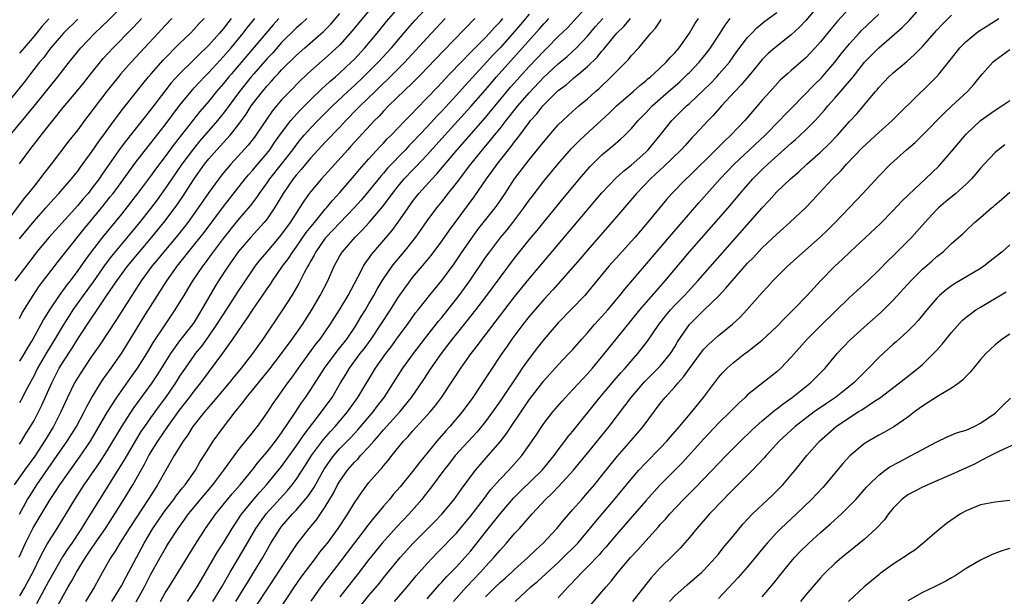
# Model space of a CAD drawing. Units: inches. Extents: x 2604000 to 2607000, y 1494000 to 1497000.
# Drawn here: x 2606657 to 2606792, y 1494340 to 1494419 of the extents above; entities that cross this region are included whole.
import ezdxf

# ---------------------------------------------------------------- set-up
doc = ezdxf.new("R2010")
doc.units = ezdxf.units.IN
doc.header["$MEASUREMENT"] = 0
doc.layers.add('LD26041494_2ft', color=180, linetype='Continuous')

msp = doc.modelspace()

# ---------------------------------------------------------------- linework, layer by layer
at = {"layer": 'LD26041494_2ft'}
for points, elevation in [([(2606708.52, 1494339), (2606710.24, 1494341), (2606711.5, 1494342.5), (2606713, 1494344.21), (2606714.35, 1494345.65), (2606717, 1494348.38), (2606719, 1494350.74), (2606720.74, 1494353), (2606721.71, 1494354.29), (2606723, 1494355.77), (2606724.2, 1494357), (2606725.98, 1494359), (2606727, 1494360.45), (2606728.04, 1494361.96), (2606728.72, 1494363), (2606729, 1494363.4), (2606730.26, 1494365), (2606731.52, 1494366.48), (2606731.98, 1494367), (2606733, 1494368.07), (2606734.41, 1494369.59), (2606735, 1494370.21), (2606735.7, 1494371), (2606737.35, 1494373), (2606738.95, 1494375), (2606742.21, 1494379), (2606744.42, 1494381.58), (2606745.69, 1494383), (2606749.04, 1494386.96), (2606754.31, 1494393), (2606755.99, 1494395), (2606757.72, 1494397), (2606759, 1494398.28), (2606759.76, 1494399), (2606762.54, 1494401.46), (2606763, 1494401.91), (2606763.59, 1494402.41), (2606764.23, 1494403), (2606765, 1494403.73), (2606766.27, 1494405), (2606767.56, 1494406.44), (2606768.02, 1494407), (2606769, 1494408.09), (2606771.28, 1494410.72), (2606771.48, 1494411), (2606771.8, 1494411.41), (2606773.07, 1494413), (2606775, 1494414.99), (2606778.23, 1494417.78), (2606779.22, 1494418.78), (2606783, 1494423.07)], 9568), ([(2606706.31, 1494421.69), (2606702.7, 1494417.3), (2606701, 1494415.41), (2606699.76, 1494414.24), (2606697, 1494411.83), (2606696.54, 1494411.41), (2606695.54, 1494410.46), (2606694.11, 1494409), (2606693, 1494407.82), (2606692.29, 1494407), (2606691.71, 1494406.29), (2606691, 1494405.28), (2606689.48, 1494403), (2606689.28, 1494402.72), (2606688.39, 1494401.61), (2606686.01, 1494399), (2606685, 1494397.81), (2606684.64, 1494397.36), (2606684.36, 1494397), (2606683, 1494395.13), (2606681.56, 1494393), (2606680.11, 1494391), (2606679.63, 1494390.37), (2606678.51, 1494389), (2606676.84, 1494387), (2606676.02, 1494385.98), (2606675.19, 1494385), (2606673.71, 1494383), (2606672.66, 1494381.34), (2606672.42, 1494381), (2606670.33, 1494377.67), (2606667.94, 1494374.06), (2606667, 1494372.74), (2606665.83, 1494371), (2606665, 1494369.73), (2606664.57, 1494369), (2606663.59, 1494367), (2606662.69, 1494365), (2606661.66, 1494363), (2606660.46, 1494361), (2606659.09, 1494358.91), (2606657.69, 1494357), (2606656.28, 1494355)], 9532), ([(2606656.95, 1494345.05), (2606657.85, 1494347), (2606658.9, 1494349.1), (2606661.2, 1494353), (2606661.94, 1494354.06), (2606662.54, 1494355), (2606665.23, 1494358.77), (2606666.74, 1494361), (2606667.59, 1494362.41), (2606669.09, 1494365), (2606670.37, 1494367), (2606672.29, 1494369.71), (2606673.23, 1494371), (2606674.51, 1494373), (2606675.43, 1494374.57), (2606677, 1494376.97), (2606678.4, 1494379), (2606679, 1494379.97), (2606679.6, 1494381), (2606680.14, 1494381.86), (2606680.81, 1494383), (2606682.19, 1494385), (2606682.54, 1494385.45), (2606683.39, 1494386.61), (2606683.66, 1494387), (2606685, 1494388.83), (2606687, 1494391.28), (2606688.72, 1494393.28), (2606689.58, 1494394.42), (2606689.95, 1494395), (2606691, 1494396.44), (2606691.39, 1494397), (2606693, 1494399.02), (2606694.53, 1494401), (2606695, 1494401.64), (2606695.6, 1494402.4), (2606696.12, 1494403), (2606697, 1494403.99), (2606697.98, 1494405), (2606699.99, 1494407), (2606702.12, 1494409), (2606703, 1494409.8), (2606704.27, 1494411), (2606704.68, 1494411.41), (2606706.26, 1494413), (2606708.08, 1494415), (2606710.35, 1494417.65), (2606711.29, 1494418.71), (2606714.17, 1494421.83)], 9536), ([(2606767, 1494421.11), (2606765, 1494418.72), (2606764.16, 1494417.84), (2606763, 1494416.78), (2606760.74, 1494415), (2606759.82, 1494414.18), (2606759, 1494413.36), (2606757.38, 1494411.41), (2606756.11, 1494409.89), (2606755.26, 1494409), (2606753.43, 1494407), (2606752.29, 1494405.71), (2606751.59, 1494405), (2606749.72, 1494403), (2606749.36, 1494402.64), (2606748.41, 1494401.59), (2606747.89, 1494401), (2606745.4, 1494398.6), (2606745, 1494398.25), (2606744.36, 1494397.64), (2606743.64, 1494397), (2606741.72, 1494395), (2606739, 1494391.77), (2606735, 1494387.21), (2606733.99, 1494386.01), (2606730.24, 1494381.76), (2606729, 1494380.43), (2606727, 1494378.11), (2606726.11, 1494377), (2606724.61, 1494375), (2606723.97, 1494374.03), (2606723.23, 1494373), (2606721.53, 1494370.47), (2606719.25, 1494367), (2606717.8, 1494365), (2606716.1, 1494363), (2606715.57, 1494362.43), (2606714.32, 1494361), (2606711.92, 1494358.08), (2606711, 1494356.84), (2606709.27, 1494354.73), (2606708.34, 1494353.66), (2606707.81, 1494353), (2606707, 1494352.06), (2606706.14, 1494351), (2606705.6, 1494350.4), (2606704.72, 1494349.28), (2606704.52, 1494349), (2606703, 1494347.04), (2606701, 1494344.4), (2606698.39, 1494341), (2606697, 1494339.01)], 9562), ([(2606655.74, 1494403), (2606659.03, 1494406.97), (2606662.29, 1494411), (2606662.6, 1494411.41), (2606663.83, 1494413), (2606665.45, 1494415), (2606667.37, 1494417), (2606669.23, 1494418.77), (2606671, 1494420.54)], 9514), ([(2606657.01, 1494350.99), (2606658.12, 1494353), (2606658.45, 1494353.55), (2606659.39, 1494355), (2606662.2, 1494359), (2606663.56, 1494361), (2606664.82, 1494363), (2606665.89, 1494365), (2606666.24, 1494365.76), (2606666.93, 1494367), (2606668.18, 1494369), (2606668.51, 1494369.49), (2606669.6, 1494371), (2606671, 1494373), (2606673, 1494376.21), (2606674.05, 1494377.95), (2606675.95, 1494381), (2606677.22, 1494383), (2606678.67, 1494385), (2606681, 1494387.92), (2606682.35, 1494389.65), (2606685, 1494393.19), (2606688.01, 1494397), (2606688.46, 1494397.54), (2606689, 1494398.14), (2606689.38, 1494398.62), (2606691, 1494400.53), (2606691.37, 1494401), (2606692.03, 1494401.97), (2606693, 1494403.32), (2606694.28, 1494405), (2606695.57, 1494406.43), (2606697, 1494407.87), (2606698.59, 1494409.41), (2606699, 1494409.76), (2606699.64, 1494410.36), (2606700.4, 1494411), (2606700.86, 1494411.41), (2606701, 1494411.53), (2606702.57, 1494413), (2606703, 1494413.44), (2606704.43, 1494415), (2606706.12, 1494417), (2606707.42, 1494418.58), (2606709, 1494420.43)], 9534), ([(2606673.05, 1494338.95), (2606674.16, 1494341), (2606675, 1494342.63), (2606676.31, 1494345), (2606677, 1494346.22), (2606677.48, 1494347), (2606678.79, 1494349), (2606679.72, 1494350.28), (2606680.23, 1494351), (2606681.86, 1494353), (2606683.54, 1494355), (2606685.08, 1494357), (2606687, 1494359.66), (2606688.48, 1494361.52), (2606689, 1494362.14), (2606689.37, 1494362.63), (2606689.68, 1494363), (2606691, 1494364.88), (2606691.83, 1494366.17), (2606692.42, 1494367), (2606693, 1494367.77), (2606693.87, 1494369), (2606694.35, 1494369.65), (2606695.31, 1494371), (2606697.71, 1494374.29), (2606698.28, 1494375), (2606699.69, 1494377), (2606700.94, 1494379), (2606702.14, 1494381), (2606703.48, 1494383.48), (2606704.26, 1494385), (2606704.54, 1494385.46), (2606705, 1494386.08), (2606705.37, 1494386.63), (2606705.67, 1494387), (2606708.12, 1494389.88), (2606709, 1494391.05), (2606710.36, 1494393), (2606711, 1494393.89), (2606711.48, 1494394.52), (2606711.86, 1494395), (2606713.66, 1494397), (2606714.32, 1494397.68), (2606717.1, 1494401), (2606721, 1494405.43), (2606724.44, 1494409.56), (2606725.38, 1494410.62), (2606726.08, 1494411.41), (2606727, 1494412.42), (2606729, 1494414.54), (2606729.49, 1494415), (2606731, 1494416.52), (2606732.26, 1494417.74), (2606735, 1494420.74)], 9548), ([(2606692.48, 1494337.52), (2606694.77, 1494341), (2606695.69, 1494342.31), (2606697, 1494344.05), (2606697.74, 1494345), (2606698.27, 1494345.73), (2606699, 1494346.62), (2606699.29, 1494347), (2606700.75, 1494349), (2606702.09, 1494351), (2606703, 1494352.52), (2606704, 1494354), (2606704.76, 1494355), (2606705, 1494355.3), (2606706.49, 1494357), (2606706.74, 1494357.26), (2606707, 1494357.59), (2606707.65, 1494358.35), (2606708.16, 1494359), (2606709.76, 1494361), (2606710.38, 1494361.62), (2606711, 1494362.34), (2606713, 1494364.55), (2606713.4, 1494365), (2606714.12, 1494365.88), (2606714.95, 1494367), (2606716.58, 1494369.42), (2606717.6, 1494371), (2606719.03, 1494373), (2606719.89, 1494374.11), (2606720.55, 1494375), (2606721, 1494375.57), (2606725, 1494380.8), (2606727, 1494383.28), (2606737, 1494395.07), (2606738.9, 1494397.1), (2606739.94, 1494398.06), (2606741, 1494398.88), (2606743, 1494400.66), (2606743.35, 1494401), (2606745.01, 1494403), (2606746.59, 1494405), (2606747, 1494405.42), (2606748.6, 1494407), (2606749, 1494407.35), (2606751, 1494409.23), (2606751.9, 1494410.1), (2606752.76, 1494411), (2606753.11, 1494411.41), (2606754.49, 1494413), (2606755.54, 1494414.46), (2606757, 1494416.4), (2606757.56, 1494417), (2606758.28, 1494417.72), (2606759.38, 1494418.62), (2606761, 1494419.84)], 9560), ([(2606771, 1494420.41), (2606769.35, 1494418.65), (2606768.44, 1494417.56), (2606767, 1494415.8), (2606766.29, 1494415), (2606765, 1494413.61), (2606764.68, 1494413.32), (2606763, 1494411.88), (2606762.46, 1494411.41), (2606761.47, 1494410.53), (2606760.08, 1494409), (2606759, 1494407.78), (2606756.61, 1494405), (2606754.69, 1494403), (2606753.81, 1494402.19), (2606752.62, 1494401), (2606749, 1494397.43), (2606748.54, 1494397), (2606746.6, 1494395), (2606745.85, 1494394.15), (2606743.24, 1494391), (2606741.55, 1494389), (2606741, 1494388.38), (2606739.39, 1494386.61), (2606737.96, 1494385), (2606735, 1494381.42), (2606734.63, 1494381), (2606731, 1494377.23), (2606729.07, 1494375), (2606728.15, 1494373.85), (2606727, 1494372.34), (2606726.06, 1494371), (2606725.61, 1494370.39), (2606723, 1494366.49), (2606721.98, 1494365), (2606721, 1494363.67), (2606720.46, 1494363), (2606719.79, 1494362.21), (2606718.66, 1494361), (2606716.86, 1494359), (2606716.05, 1494357.95), (2606715.28, 1494357), (2606713.45, 1494354.55), (2606712.58, 1494353.42), (2606712.24, 1494353), (2606710.51, 1494351), (2606708.8, 1494349.2), (2606706.81, 1494347), (2606705, 1494344.76), (2606703.37, 1494342.63), (2606703, 1494342.18), (2606701, 1494339.62)], 9564), ([(2606665, 1494418.91), (2606663.05, 1494417), (2606661.32, 1494415), (2606661, 1494414.59), (2606660.33, 1494413.67), (2606659.76, 1494413), (2606658.53, 1494411.41), (2606657.68, 1494410.32), (2606653, 1494404.55)], 9512), ([(2606677.91, 1494419), (2606677, 1494418.03), (2606676.06, 1494417), (2606674.18, 1494415), (2606672.33, 1494413), (2606670.94, 1494411.41), (2606670.59, 1494411), (2606669, 1494409.01), (2606667.26, 1494406.74), (2606666.41, 1494405.59), (2606665.94, 1494405), (2606665, 1494403.74), (2606663.8, 1494402.2), (2606661.37, 1494399), (2606660.32, 1494397.68), (2606659.81, 1494397), (2606659, 1494396.01), (2606658.22, 1494395), (2606657.67, 1494394.33), (2606653.62, 1494389)], 9518), ([(2606686.08, 1494419), (2606685.6, 1494418.4), (2606685, 1494417.62), (2606684.48, 1494417), (2606683, 1494415.34), (2606682.66, 1494415), (2606681.81, 1494414.19), (2606681, 1494413.36), (2606680.81, 1494413.19), (2606679, 1494411.43), (2606678.98, 1494411.41), (2606677.84, 1494410.16), (2606676.96, 1494409.04), (2606675, 1494406.47), (2606671.69, 1494402.31), (2606670.84, 1494401.16), (2606668.36, 1494397.64), (2606667.93, 1494397), (2606667, 1494395.74), (2606666.42, 1494395), (2606665.76, 1494394.24), (2606665, 1494393.33), (2606661.09, 1494389), (2606659.4, 1494387), (2606659, 1494386.49), (2606656.37, 1494383)], 9522), ([(2606657, 1494360.57), (2606657.29, 1494361), (2606657.92, 1494362.08), (2606658.51, 1494363), (2606659, 1494363.83), (2606659.62, 1494365), (2606660.07, 1494365.93), (2606661.43, 1494369), (2606662.47, 1494371), (2606663, 1494371.88), (2606664.23, 1494373.77), (2606665, 1494375.02), (2606667, 1494378.02), (2606667.4, 1494378.6), (2606667.66, 1494379), (2606668.96, 1494380.96), (2606670.36, 1494383), (2606671.83, 1494385), (2606673.47, 1494387), (2606675.19, 1494389), (2606677, 1494391.22), (2606678.62, 1494393.38), (2606679.42, 1494394.58), (2606681, 1494397), (2606682.43, 1494399), (2606683, 1494399.73), (2606684.1, 1494401), (2606685, 1494401.99), (2606685.5, 1494402.5), (2606685.94, 1494403), (2606687, 1494404.3), (2606688.13, 1494405.87), (2606688.84, 1494407), (2606690.36, 1494409), (2606691, 1494409.75), (2606691.61, 1494410.39), (2606692.14, 1494411), (2606692.51, 1494411.41), (2606693, 1494411.94), (2606695, 1494413.95), (2606696.19, 1494415), (2606698.76, 1494417.24), (2606699.75, 1494418.25), (2606701, 1494419.7)], 9530), ([(2606715.48, 1494419), (2606713, 1494416.36), (2606711.4, 1494414.6), (2606709.91, 1494413), (2606708.33, 1494411.41), (2606707.47, 1494410.53), (2606707, 1494410.11), (2606706.44, 1494409.56), (2606705.84, 1494409), (2606703.77, 1494407), (2606703.4, 1494406.6), (2606701.83, 1494405), (2606701, 1494404.11), (2606699, 1494402.05), (2606697, 1494399.88), (2606696.27, 1494399), (2606695.71, 1494398.29), (2606695, 1494397.49), (2606694.61, 1494397), (2606693.21, 1494395), (2606692.41, 1494393.59), (2606692.02, 1494393), (2606691, 1494391.5), (2606690.61, 1494391), (2606688.78, 1494389), (2606687.04, 1494386.96), (2606686.23, 1494385.77), (2606685.68, 1494385), (2606684.34, 1494383), (2606683.82, 1494382.18), (2606683, 1494380.77), (2606682.02, 1494379), (2606681, 1494377.34), (2606680.77, 1494377), (2606679, 1494374.74), (2606677.76, 1494373), (2606675.91, 1494370.09), (2606675.17, 1494369), (2606672.58, 1494365.42), (2606671, 1494363), (2606669, 1494359.64), (2606667.97, 1494358.03), (2606665.86, 1494355), (2606664.54, 1494353), (2606662.14, 1494349), (2606661, 1494347.23), (2606660.87, 1494347), (2606660.2, 1494345.8), (2606659.82, 1494345), (2606658.84, 1494343), (2606657.72, 1494341), (2606657, 1494339.75)], 9538), ([(2606696.46, 1494419), (2606695.71, 1494418.29), (2606695, 1494417.66), (2606693, 1494415.69), (2606691.73, 1494414.27), (2606691, 1494413.5), (2606689.18, 1494411.41), (2606688.83, 1494411), (2606687.21, 1494409), (2606685, 1494406), (2606684.56, 1494405.44), (2606684.19, 1494405), (2606683, 1494403.64), (2606681.78, 1494402.22), (2606680.88, 1494401.12), (2606679.3, 1494399), (2606677.92, 1494397), (2606677, 1494395.65), (2606675.89, 1494394.11), (2606675, 1494392.91), (2606673.48, 1494391), (2606671, 1494388.05), (2606669.63, 1494386.37), (2606668.78, 1494385.22), (2606667.13, 1494382.87), (2606665.76, 1494381), (2606664.35, 1494379), (2606663.81, 1494378.19), (2606663, 1494376.9), (2606661.87, 1494375), (2606660.78, 1494373.22), (2606659.49, 1494371), (2606659, 1494370.01), (2606657.84, 1494367.84), (2606657.42, 1494367), (2606657, 1494366.27)], 9528), ([(2606692.61, 1494419), (2606691.85, 1494418.15), (2606686.1, 1494411.41), (2606685.75, 1494411), (2606685, 1494410.07), (2606684.08, 1494409), (2606683, 1494407.66), (2606681.78, 1494406.22), (2606678.24, 1494401.76), (2606677, 1494400.08), (2606675.68, 1494398.32), (2606675, 1494397.37), (2606673.23, 1494395), (2606672.26, 1494393.74), (2606671, 1494392.15), (2606668.41, 1494389), (2606666.86, 1494387), (2606666.07, 1494385.93), (2606665, 1494384.4), (2606663.95, 1494383), (2606663.53, 1494382.47), (2606662.45, 1494381), (2606661.12, 1494379), (2606660.31, 1494377.69), (2606659.95, 1494377), (2606658.86, 1494375), (2606658.13, 1494373.87), (2606657.63, 1494373), (2606657, 1494371.95)], 9526), ([(2606657, 1494377.83), (2606657.39, 1494378.61), (2606658.88, 1494381), (2606659.73, 1494382.27), (2606662.33, 1494385.67), (2606663, 1494386.5), (2606663.37, 1494387), (2606665.87, 1494390.13), (2606667, 1494391.45), (2606668.28, 1494393), (2606669.48, 1494394.52), (2606669.86, 1494395), (2606671.33, 1494397), (2606672.02, 1494397.98), (2606673, 1494399.28), (2606674.61, 1494401.39), (2606675, 1494401.86), (2606675.49, 1494402.51), (2606677, 1494404.42), (2606679, 1494407.07), (2606680.77, 1494409.23), (2606681, 1494409.47), (2606681.72, 1494410.28), (2606682.41, 1494411), (2606682.82, 1494411.41), (2606683, 1494411.58), (2606685, 1494413.77), (2606686.06, 1494415), (2606687.74, 1494417), (2606688.29, 1494417.71), (2606689.32, 1494419)], 9524), ([(2606657, 1494388.77), (2606659, 1494391.18), (2606660.63, 1494393), (2606661.74, 1494394.26), (2606662.43, 1494395), (2606664.15, 1494397), (2606665, 1494398.07), (2606665.38, 1494398.62), (2606667, 1494400.79), (2606667.89, 1494402.11), (2606668.56, 1494403), (2606670.02, 1494405), (2606671.29, 1494406.71), (2606673.95, 1494410.05), (2606674.74, 1494411), (2606675.1, 1494411.41), (2606676.73, 1494413.27), (2606679, 1494415.58), (2606680.48, 1494417), (2606681, 1494417.53), (2606681.7, 1494418.3), (2606682.38, 1494419)], 9520), ([(2606657, 1494399.07), (2606658.41, 1494401), (2606659.55, 1494402.45), (2606659.96, 1494403), (2606663, 1494406.79), (2606665, 1494409.15), (2606665.83, 1494410.17), (2606666.82, 1494411.41), (2606668.49, 1494413.51), (2606669.85, 1494415), (2606672.42, 1494417.58), (2606673.4, 1494418.6), (2606673.76, 1494419)], 9516), ([(2606661.04, 1494418.96), (2606660.09, 1494417.91), (2606659, 1494416.56), (2606657.63, 1494415), (2606657, 1494414.24)], 9510), ([(2606719.55, 1494419), (2606715.33, 1494414.67), (2606713, 1494412.22), (2606712.2, 1494411.41), (2606711, 1494410.19), (2606707.7, 1494407), (2606707, 1494406.3), (2606706.38, 1494405.62), (2606705.74, 1494405), (2606702.53, 1494401.47), (2606702.08, 1494401), (2606698.46, 1494397), (2606697, 1494395.27), (2606696.8, 1494395), (2606696.06, 1494393.94), (2606695.47, 1494393), (2606695, 1494392.3), (2606694.17, 1494391), (2606693, 1494389.4), (2606692.68, 1494389), (2606690.96, 1494387), (2606690.07, 1494385.93), (2606689.34, 1494385), (2606689, 1494384.51), (2606687, 1494381.54), (2606685, 1494378.48), (2606684.08, 1494377), (2606683, 1494375.43), (2606681.98, 1494374.02), (2606681.15, 1494373), (2606681, 1494372.8), (2606679.75, 1494371), (2606679, 1494369.89), (2606678.43, 1494369), (2606677.04, 1494367), (2606676.17, 1494365.83), (2606675, 1494364.2), (2606674.16, 1494363), (2606673.69, 1494362.31), (2606672.92, 1494361.08), (2606671.45, 1494358.55), (2606671, 1494357.81), (2606667.98, 1494353), (2606666.77, 1494351), (2606666.07, 1494349.93), (2606665.53, 1494349), (2606664.18, 1494347), (2606663.69, 1494346.31), (2606662.9, 1494345.1), (2606661.7, 1494343), (2606661, 1494341.73), (2606659.36, 1494338.64)], 9540), ([(2606661.5, 1494337), (2606663, 1494339.76), (2606663.71, 1494341), (2606664.2, 1494341.8), (2606664.82, 1494343), (2606666.05, 1494345), (2606666.44, 1494345.56), (2606667, 1494346.39), (2606667.26, 1494346.74), (2606667.42, 1494347), (2606668.8, 1494349), (2606670.1, 1494351), (2606671.35, 1494353), (2606672.55, 1494355), (2606674.18, 1494357.82), (2606674.79, 1494359), (2606676.01, 1494361), (2606677.38, 1494363), (2606679, 1494365.25), (2606680.37, 1494367), (2606681, 1494367.85), (2606681.93, 1494369), (2606684.93, 1494373.07), (2606686.3, 1494375), (2606687.67, 1494377), (2606688.23, 1494377.77), (2606689, 1494378.95), (2606691, 1494381.89), (2606691.46, 1494382.54), (2606691.75, 1494383), (2606693.14, 1494385), (2606693.93, 1494386.07), (2606694.54, 1494387), (2606695, 1494387.62), (2606696.38, 1494389.62), (2606697.27, 1494390.73), (2606697.51, 1494391), (2606699, 1494392.82), (2606699.16, 1494393), (2606699.98, 1494394.02), (2606701, 1494395.11), (2606703, 1494397.45), (2606703.7, 1494398.3), (2606705, 1494399.75), (2606706.56, 1494401.44), (2606707, 1494401.89), (2606707.52, 1494402.48), (2606708.06, 1494403), (2606709.98, 1494405), (2606711, 1494406.03), (2606711.46, 1494406.54), (2606713, 1494408.1), (2606714.4, 1494409.6), (2606715, 1494410.2), (2606715.38, 1494410.62), (2606716.12, 1494411.41), (2606717.64, 1494413), (2606719, 1494414.38), (2606719.29, 1494414.71), (2606721, 1494416.41), (2606721.56, 1494417), (2606722.22, 1494417.78), (2606723, 1494418.55), (2606723.39, 1494419)], 9542), ([(2606727, 1494419.6), (2606725.82, 1494418.18), (2606725, 1494417.22), (2606723, 1494415), (2606722.02, 1494413.98), (2606721.12, 1494413), (2606719.66, 1494411.41), (2606718.2, 1494409.8), (2606717, 1494408.46), (2606715, 1494406.3), (2606714.36, 1494405.64), (2606713, 1494404.15), (2606711, 1494402.01), (2606710.49, 1494401.51), (2606710.03, 1494401), (2606707.56, 1494398.44), (2606707, 1494397.78), (2606706.62, 1494397.38), (2606705, 1494395.37), (2606703.92, 1494394.08), (2606702.96, 1494393), (2606701, 1494390.97), (2606700.05, 1494389.95), (2606699.13, 1494389), (2606699, 1494388.84), (2606697.7, 1494387), (2606697.47, 1494386.53), (2606697, 1494385.73), (2606696.75, 1494385.25), (2606696.59, 1494385), (2606696.09, 1494384.09), (2606695.37, 1494382.63), (2606694.4, 1494381), (2606693.11, 1494379), (2606690.42, 1494375), (2606689.82, 1494374.18), (2606689, 1494373), (2606687.45, 1494371), (2606686.33, 1494369.67), (2606685.8, 1494369), (2606684.12, 1494367), (2606683.62, 1494366.38), (2606683, 1494365.69), (2606682.42, 1494365), (2606681, 1494363.24), (2606680.82, 1494363), (2606680.13, 1494361.87), (2606679.47, 1494361), (2606678.27, 1494359), (2606675.98, 1494355), (2606675.58, 1494354.42), (2606674.69, 1494353), (2606672.06, 1494349), (2606670.79, 1494347), (2606670.13, 1494345.87), (2606669.53, 1494345), (2606668.39, 1494343), (2606667.31, 1494341), (2606666.09, 1494339)], 9544), ([(2606669.69, 1494339), (2606671, 1494341.12), (2606671.64, 1494342.36), (2606674.11, 1494347), (2606675.32, 1494349), (2606676.68, 1494351), (2606677, 1494351.45), (2606678.18, 1494353), (2606678.51, 1494353.49), (2606679.4, 1494354.6), (2606679.75, 1494355), (2606681.17, 1494357), (2606681.82, 1494358.18), (2606682.36, 1494359), (2606683, 1494360.04), (2606683.61, 1494361), (2606685, 1494362.92), (2606686.63, 1494365), (2606687.7, 1494366.3), (2606688.18, 1494367), (2606691.27, 1494370.73), (2606693, 1494373), (2606694.45, 1494375), (2606695.85, 1494377), (2606697.16, 1494379), (2606698.32, 1494381), (2606699.33, 1494383), (2606700.22, 1494385), (2606701, 1494386.41), (2606701.22, 1494386.78), (2606701.36, 1494387), (2606703.12, 1494389), (2606704.07, 1494389.93), (2606705.01, 1494390.99), (2606706.85, 1494393.15), (2606707.72, 1494394.28), (2606708.22, 1494395), (2606709, 1494395.98), (2606709.85, 1494397), (2606711, 1494398.21), (2606711.4, 1494398.6), (2606713, 1494400.31), (2606715.42, 1494403), (2606719, 1494406.92), (2606721, 1494409.22), (2606722.52, 1494411), (2606722.89, 1494411.41), (2606728.42, 1494417.58), (2606729, 1494418.27), (2606729.36, 1494418.64), (2606729.69, 1494419)], 9546), ([(2606676.35, 1494339), (2606677, 1494340.16), (2606677.54, 1494341), (2606681.16, 1494346.84), (2606682.57, 1494349), (2606683.98, 1494351), (2606685.58, 1494353), (2606686.22, 1494353.78), (2606687.31, 1494355), (2606688.97, 1494357), (2606689.85, 1494358.15), (2606691, 1494359.51), (2606692.17, 1494361), (2606692.51, 1494361.49), (2606693, 1494362.12), (2606694.83, 1494364.83), (2606695.75, 1494366.25), (2606696.29, 1494367), (2606697, 1494368.06), (2606698.88, 1494371), (2606700.64, 1494373.36), (2606701, 1494373.79), (2606701.94, 1494375), (2606703, 1494376.55), (2606703.3, 1494377), (2606703.92, 1494378.08), (2606704.51, 1494379), (2606705, 1494379.82), (2606705.69, 1494381), (2606706.14, 1494381.86), (2606706.83, 1494383), (2606707, 1494383.27), (2606708.2, 1494385), (2606708.54, 1494385.46), (2606709.84, 1494387), (2606711.43, 1494389), (2606712.09, 1494389.91), (2606713, 1494391.23), (2606714.3, 1494393), (2606715, 1494393.86), (2606715.89, 1494395), (2606717, 1494396.4), (2606718.98, 1494399), (2606720.59, 1494401), (2606721.71, 1494402.29), (2606722.26, 1494403), (2606723, 1494403.9), (2606723.85, 1494405), (2606725.45, 1494407), (2606727, 1494408.81), (2606729, 1494410.94), (2606729.5, 1494411.41), (2606731, 1494412.79), (2606732.2, 1494413.8), (2606733.51, 1494415), (2606735, 1494416.59), (2606736.11, 1494417.89), (2606737.12, 1494419)], 9550), ([(2606680.08, 1494339), (2606681, 1494340.34), (2606681.42, 1494341), (2606681.99, 1494342.01), (2606683, 1494343.73), (2606684.19, 1494345.81), (2606685, 1494347.05), (2606686.2, 1494349), (2606687, 1494350.19), (2606687.31, 1494350.69), (2606687.53, 1494351), (2606689, 1494352.81), (2606690.02, 1494353.98), (2606690.95, 1494355), (2606693, 1494357.51), (2606695, 1494360.29), (2606696.09, 1494361.91), (2606698.5, 1494365), (2606699.93, 1494367), (2606701.11, 1494369), (2606701.84, 1494370.16), (2606702.34, 1494371), (2606703.81, 1494373), (2606704.33, 1494373.67), (2606705.3, 1494375), (2606706.65, 1494377), (2606707.94, 1494379), (2606709, 1494380.72), (2606710.65, 1494383), (2606711, 1494383.44), (2606712.64, 1494385.36), (2606713.54, 1494386.46), (2606715, 1494388.42), (2606716.06, 1494389.94), (2606719.45, 1494394.55), (2606721.15, 1494397), (2606721.94, 1494398.06), (2606722.6, 1494399), (2606724.16, 1494401), (2606724.55, 1494401.45), (2606725, 1494402.09), (2606725.41, 1494402.59), (2606725.7, 1494403), (2606727, 1494404.75), (2606727.2, 1494405), (2606728.06, 1494405.94), (2606728.88, 1494407), (2606731, 1494409.11), (2606732.08, 1494409.92), (2606733, 1494410.74), (2606733.15, 1494410.85), (2606733.82, 1494411.41), (2606735, 1494412.4), (2606736.32, 1494413.68), (2606737, 1494414.52), (2606737.23, 1494414.77), (2606737.41, 1494415), (2606739.05, 1494417), (2606740.04, 1494417.96), (2606740.93, 1494419)], 9552), ([(2606683.57, 1494339), (2606684.79, 1494341), (2606685.93, 1494343), (2606687.83, 1494346.17), (2606689.46, 1494349), (2606690.9, 1494351), (2606693.79, 1494354.2), (2606694.45, 1494355), (2606695, 1494355.73), (2606696.3, 1494357.7), (2606697.12, 1494359), (2606698.76, 1494361.24), (2606699.7, 1494362.3), (2606700.35, 1494363), (2606702.05, 1494365), (2606703.49, 1494367), (2606705.91, 1494371), (2606707.3, 1494373), (2606708.04, 1494373.96), (2606709, 1494375.3), (2606710.27, 1494377), (2606711.41, 1494378.59), (2606711.75, 1494379), (2606713.32, 1494381), (2606715, 1494383.05), (2606716.68, 1494385.32), (2606717.82, 1494387), (2606719, 1494388.69), (2606719.97, 1494390.03), (2606722.33, 1494393), (2606722.61, 1494393.39), (2606723.69, 1494395), (2606725, 1494397.01), (2606727, 1494399.62), (2606728.53, 1494401.47), (2606729, 1494402.09), (2606729.41, 1494402.59), (2606731, 1494404.4), (2606731.61, 1494405), (2606733, 1494406.29), (2606733.81, 1494407), (2606735, 1494407.99), (2606736.12, 1494409), (2606736.6, 1494409.4), (2606738.28, 1494411), (2606738.67, 1494411.41), (2606739, 1494411.75), (2606740.63, 1494413.37), (2606741, 1494413.86), (2606742.04, 1494415), (2606743.69, 1494417), (2606744.34, 1494417.66), (2606745, 1494418.66), (2606745.15, 1494418.85)], 9554), ([(2606686.7, 1494339), (2606687.97, 1494341), (2606688.35, 1494341.64), (2606689.21, 1494343), (2606690.43, 1494345), (2606691.54, 1494347), (2606692.79, 1494349), (2606693, 1494349.26), (2606694.51, 1494351), (2606695, 1494351.53), (2606696.59, 1494353.41), (2606697.41, 1494354.59), (2606698.43, 1494356.43), (2606698.85, 1494357.15), (2606699.66, 1494358.34), (2606700.17, 1494359), (2606701, 1494359.96), (2606702.5, 1494361.5), (2606703.46, 1494362.54), (2606705.56, 1494365), (2606706.17, 1494365.83), (2606707.08, 1494367), (2606709, 1494370.01), (2606709.65, 1494371), (2606711.1, 1494373), (2606712.63, 1494375), (2606714.55, 1494377.45), (2606715, 1494377.97), (2606715.83, 1494379), (2606717.39, 1494381), (2606718.83, 1494383), (2606721, 1494386.2), (2606721.58, 1494387), (2606723.13, 1494389), (2606723.98, 1494390.02), (2606724.77, 1494391), (2606726.28, 1494393), (2606727, 1494394.05), (2606727.41, 1494394.59), (2606729, 1494396.67), (2606731, 1494399.08), (2606732.83, 1494401.17), (2606733.81, 1494402.19), (2606734.67, 1494403), (2606737.98, 1494406.02), (2606739, 1494407), (2606741.28, 1494409), (2606742.18, 1494409.82), (2606743, 1494410.45), (2606743.29, 1494410.71), (2606743.66, 1494411), (2606744.1, 1494411.41), (2606745.83, 1494413), (2606746.35, 1494413.65), (2606747, 1494414.29), (2606747.32, 1494414.68), (2606747.61, 1494415), (2606749.02, 1494417), (2606749.74, 1494418.26), (2606750.24, 1494419)], 9556), ([(2606689.57, 1494338.43), (2606692.59, 1494343), (2606693, 1494343.65), (2606693.91, 1494345), (2606694.32, 1494345.68), (2606695.12, 1494346.88), (2606696.79, 1494349), (2606697.8, 1494350.2), (2606699, 1494351.97), (2606700.14, 1494353.86), (2606700.7, 1494355), (2606701, 1494355.51), (2606702.04, 1494357), (2606703, 1494358.1), (2606703.46, 1494358.54), (2606703.84, 1494359), (2606705, 1494360.23), (2606705.66, 1494361), (2606706.3, 1494361.7), (2606707, 1494362.55), (2606709.24, 1494365), (2606710.84, 1494367), (2606712.54, 1494369.46), (2606713.56, 1494371), (2606714.96, 1494373), (2606715.85, 1494374.15), (2606716.49, 1494375), (2606718.5, 1494377.5), (2606719.68, 1494379), (2606721.19, 1494381), (2606723, 1494383.46), (2606725, 1494386.12), (2606727, 1494388.63), (2606728.09, 1494389.91), (2606729, 1494391.05), (2606731.68, 1494394.32), (2606733.91, 1494397), (2606735.34, 1494398.66), (2606737, 1494400.29), (2606738.49, 1494401.51), (2606739.56, 1494402.44), (2606740.14, 1494403), (2606741, 1494403.86), (2606741.96, 1494405), (2606743, 1494406.06), (2606743.87, 1494407), (2606746.12, 1494409), (2606747.67, 1494410.33), (2606748.4, 1494411), (2606748.81, 1494411.41), (2606749, 1494411.59), (2606750.36, 1494413), (2606751.53, 1494414.47), (2606751.92, 1494415), (2606753.23, 1494417), (2606753.92, 1494418.08), (2606754.59, 1494419)], 9558), ([(2606703, 1494337.34), (2606705, 1494339.79), (2606706.47, 1494341.53), (2606707, 1494342.21), (2606709.3, 1494345), (2606711.09, 1494347), (2606714.04, 1494349.96), (2606715.01, 1494350.99), (2606716.68, 1494353), (2606717, 1494353.43), (2606717.65, 1494354.35), (2606719.65, 1494357), (2606720.26, 1494357.74), (2606721.36, 1494359), (2606723, 1494360.91), (2606723.91, 1494362.09), (2606724.51, 1494363), (2606727, 1494366.66), (2606729, 1494369.29), (2606731, 1494371.46), (2606732.47, 1494373), (2606733, 1494373.59), (2606734.21, 1494375), (2606735, 1494375.87), (2606735.98, 1494377), (2606737, 1494378.09), (2606737.79, 1494379), (2606739, 1494380.44), (2606739.46, 1494381), (2606740.13, 1494381.87), (2606745, 1494387.54), (2606746.59, 1494389.41), (2606750.3, 1494393.7), (2606753.23, 1494397), (2606755.13, 1494399), (2606759.43, 1494403), (2606761.38, 1494405), (2606762.15, 1494405.85), (2606763.15, 1494406.85), (2606766.12, 1494409.88), (2606767.14, 1494410.86), (2606767.61, 1494411.41), (2606769, 1494413), (2606769.86, 1494414.14), (2606771, 1494415.54), (2606772.34, 1494417), (2606772.66, 1494417.34), (2606775, 1494419.58)], 9566), ([(2606713, 1494339.36), (2606714.68, 1494341.32), (2606715, 1494341.65), (2606715.64, 1494342.37), (2606716.28, 1494343), (2606717, 1494343.74), (2606718.18, 1494345), (2606719, 1494345.94), (2606721, 1494348.48), (2606722.12, 1494349.88), (2606723, 1494351), (2606724.84, 1494353.16), (2606725.84, 1494354.16), (2606728.8, 1494357), (2606730.43, 1494359), (2606731, 1494359.8), (2606731.92, 1494361), (2606732.37, 1494361.63), (2606733, 1494362.36), (2606736.72, 1494367), (2606738.68, 1494369.32), (2606739.61, 1494370.39), (2606740.17, 1494371), (2606741, 1494371.97), (2606741.93, 1494373), (2606743.27, 1494374.73), (2606744.8, 1494377), (2606745.77, 1494378.23), (2606746.4, 1494379), (2606747, 1494379.66), (2606748.31, 1494381), (2606750.17, 1494383), (2606759, 1494393.03), (2606759.96, 1494394.04), (2606761, 1494395.2), (2606762.89, 1494397), (2606764.02, 1494397.98), (2606765.12, 1494399), (2606767, 1494400.66), (2606768.2, 1494401.8), (2606769.33, 1494403), (2606771, 1494404.85), (2606772.05, 1494405.95), (2606772.93, 1494407), (2606774.56, 1494409), (2606774.77, 1494409.23), (2606775, 1494409.54), (2606776.39, 1494411), (2606776.83, 1494411.41), (2606777, 1494411.56), (2606778.88, 1494413.12), (2606779.94, 1494414.06), (2606781, 1494415.16), (2606783, 1494417.41), (2606783.76, 1494418.24), (2606785, 1494419.47)], 9570), ([(2606716.63, 1494339), (2606718.39, 1494341), (2606720.31, 1494343), (2606721, 1494343.78), (2606722.14, 1494345), (2606723, 1494346.05), (2606723.88, 1494347), (2606725, 1494348.3), (2606725.66, 1494349), (2606727.43, 1494351), (2606729.26, 1494353), (2606730.17, 1494353.83), (2606731.13, 1494354.87), (2606733.07, 1494357), (2606735, 1494359.33), (2606737.97, 1494363), (2606740.16, 1494365.84), (2606741, 1494367), (2606742.85, 1494369.15), (2606744.73, 1494371), (2606745, 1494371.29), (2606746.39, 1494373), (2606747, 1494373.95), (2606747.39, 1494374.61), (2606749.03, 1494377), (2606751, 1494378.97), (2606753, 1494380.9), (2606754.03, 1494381.97), (2606754.86, 1494383), (2606757, 1494385.41), (2606757.79, 1494386.21), (2606759, 1494387.51), (2606761, 1494389.42), (2606762.79, 1494391), (2606764.97, 1494393.03), (2606765.95, 1494394.05), (2606766.8, 1494395), (2606768.67, 1494397), (2606769.85, 1494398.15), (2606770.57, 1494399), (2606772.74, 1494401.26), (2606775, 1494403.35), (2606776.84, 1494405), (2606777.92, 1494406.08), (2606781.98, 1494410.02), (2606782.96, 1494411), (2606783.29, 1494411.41), (2606784.78, 1494413.22), (2606785, 1494413.52), (2606786.15, 1494415), (2606787, 1494415.86), (2606788.39, 1494417), (2606788.74, 1494417.26), (2606791, 1494418.7), (2606791.5, 1494419)], 9572), ([(2606721, 1494339.64), (2606722.36, 1494341), (2606723, 1494341.61), (2606723.75, 1494342.25), (2606724.6, 1494343), (2606725, 1494343.38), (2606726.81, 1494345), (2606727.91, 1494346.09), (2606728.93, 1494347), (2606730.8, 1494349), (2606731.79, 1494350.22), (2606733, 1494351.6), (2606734.21, 1494353), (2606735, 1494353.88), (2606735.95, 1494355), (2606737, 1494356.27), (2606739.1, 1494358.9), (2606741, 1494361.09), (2606741.89, 1494362.11), (2606742.65, 1494363), (2606745, 1494366.17), (2606745.66, 1494367), (2606747, 1494368.46), (2606747.45, 1494369), (2606748.2, 1494369.8), (2606749, 1494370.97), (2606750.53, 1494373), (2606751, 1494373.61), (2606751.69, 1494374.31), (2606753, 1494375.48), (2606754.94, 1494377.06), (2606755.97, 1494378.03), (2606756.88, 1494379), (2606759, 1494381.41), (2606759.77, 1494382.23), (2606760.46, 1494383), (2606761, 1494383.55), (2606762.48, 1494385), (2606766.95, 1494389), (2606768.01, 1494389.99), (2606769.01, 1494391), (2606771.94, 1494394.06), (2606772.83, 1494395), (2606775, 1494397.38), (2606776.61, 1494399), (2606778.83, 1494401), (2606780.01, 1494401.99), (2606781.03, 1494402.97), (2606783.99, 1494406.01), (2606785.02, 1494406.98), (2606787.2, 1494409), (2606788.06, 1494409.94), (2606789, 1494411.1), (2606789.27, 1494411.41), (2606790.67, 1494413), (2606791, 1494413.3), (2606792, 1494414), (2606793, 1494414.74)], 9574), ([(2606725.09, 1494339), (2606727.25, 1494341), (2606728.21, 1494341.79), (2606731, 1494344.34), (2606731.69, 1494345), (2606733.35, 1494346.65), (2606733.67, 1494347), (2606735, 1494348.57), (2606736.09, 1494349.91), (2606738.85, 1494353.15), (2606741, 1494355.77), (2606742.07, 1494357), (2606743, 1494358.01), (2606745, 1494360.05), (2606745.91, 1494361), (2606746.41, 1494361.59), (2606747.65, 1494363), (2606749.32, 1494365), (2606750.96, 1494367), (2606753, 1494369.71), (2606753.6, 1494370.4), (2606754.17, 1494371), (2606755, 1494371.74), (2606756.63, 1494373), (2606756.85, 1494373.15), (2606759, 1494374.83), (2606761, 1494376.74), (2606762.11, 1494377.89), (2606763.25, 1494379), (2606765.16, 1494381), (2606767, 1494383), (2606768.98, 1494385), (2606770.02, 1494385.98), (2606771.08, 1494387), (2606775.2, 1494390.8), (2606777, 1494392.63), (2606778.13, 1494393.87), (2606779.15, 1494394.85), (2606781.45, 1494397), (2606783.25, 1494398.75), (2606785, 1494400.74), (2606787, 1494403.12), (2606789, 1494405), (2606791, 1494406.43), (2606791.93, 1494407), (2606793, 1494407.74)], 9576), ([(2606792.34, 1494401.66), (2606791.47, 1494401), (2606791, 1494400.61), (2606789.48, 1494399), (2606789, 1494398.46), (2606788.33, 1494397.67), (2606787.73, 1494397), (2606787, 1494396.28), (2606785.59, 1494395), (2606784.18, 1494393.82), (2606783.23, 1494393), (2606783, 1494392.78), (2606781.33, 1494391), (2606780.25, 1494389.75), (2606779.57, 1494389), (2606779, 1494388.42), (2606777, 1494386.45), (2606776.25, 1494385.75), (2606775, 1494384.45), (2606773.51, 1494383), (2606771, 1494380.7), (2606767, 1494376.83), (2606765.2, 1494375), (2606763, 1494372.52), (2606761.54, 1494371), (2606761, 1494370.51), (2606757, 1494367.34), (2606756.65, 1494367), (2606755.78, 1494366.22), (2606754.59, 1494365), (2606753, 1494363.44), (2606751, 1494361.33), (2606748, 1494358), (2606745, 1494355), (2606743, 1494352.8), (2606739, 1494348.16), (2606737.55, 1494346.45), (2606737, 1494345.85), (2606736.61, 1494345.39), (2606735, 1494343.72), (2606734.28, 1494343), (2606732.68, 1494341.32), (2606732.34, 1494341), (2606731, 1494339.5)], 9578), ([(2606735.46, 1494338.54), (2606737, 1494340.32), (2606737.56, 1494341), (2606738.25, 1494341.75), (2606739.24, 1494343), (2606740.92, 1494345), (2606741.92, 1494346.08), (2606743, 1494347.33), (2606744.75, 1494349.25), (2606745, 1494349.54), (2606745.71, 1494350.29), (2606746.32, 1494351), (2606748.2, 1494353), (2606749.61, 1494354.39), (2606751, 1494355.81), (2606754.04, 1494359), (2606756.03, 1494361), (2606757.54, 1494362.46), (2606758.11, 1494363), (2606759, 1494363.79), (2606760.76, 1494365.24), (2606761, 1494365.41), (2606761.88, 1494366.12), (2606763.14, 1494367), (2606765.63, 1494369), (2606767.63, 1494371), (2606769.32, 1494373), (2606770.12, 1494373.88), (2606771.09, 1494374.91), (2606773, 1494376.63), (2606775.32, 1494378.68), (2606777, 1494380.35), (2606779.41, 1494383), (2606781, 1494384.59), (2606782.29, 1494385.71), (2606783, 1494386.35), (2606783.85, 1494387), (2606785, 1494388.1), (2606786.54, 1494389.46), (2606787, 1494389.92), (2606788.16, 1494391), (2606789, 1494391.69), (2606790.5, 1494393), (2606790.78, 1494393.22), (2606791, 1494393.44), (2606791.86, 1494394.14), (2606793, 1494395.19)], 9580), ([(2606793, 1494387.92), (2606791.95, 1494387), (2606790.31, 1494385.69), (2606789.42, 1494385), (2606789, 1494384.71), (2606785.43, 1494382.57), (2606785, 1494382.29), (2606784.25, 1494381.75), (2606783.36, 1494381), (2606783, 1494380.64), (2606781.6, 1494379), (2606780.44, 1494377.56), (2606779.9, 1494377), (2606779, 1494376.1), (2606777.38, 1494374.62), (2606777, 1494374.29), (2606775, 1494372.48), (2606773.58, 1494371), (2606773, 1494370.43), (2606771.6, 1494369), (2606769.05, 1494367), (2606767.82, 1494366.18), (2606766.16, 1494365), (2606763.55, 1494363), (2606761.34, 1494361), (2606759.53, 1494359), (2606759.29, 1494358.71), (2606757.69, 1494357), (2606755, 1494354.36), (2606754.34, 1494353.66), (2606753.67, 1494353), (2606751.78, 1494351), (2606750.04, 1494349), (2606749, 1494347.75), (2606747.72, 1494346.28), (2606747, 1494345.58), (2606746.72, 1494345.28), (2606745, 1494343.59), (2606743.75, 1494342.25), (2606743, 1494341.33), (2606741.18, 1494339)], 9582), ([(2606746.27, 1494339), (2606747, 1494339.74), (2606748.72, 1494341.28), (2606750.69, 1494343), (2606751, 1494343.3), (2606752.61, 1494345), (2606753, 1494345.48), (2606753.66, 1494346.34), (2606755, 1494347.97), (2606756.38, 1494349.62), (2606757.68, 1494351), (2606759, 1494352.27), (2606760.41, 1494353.59), (2606761, 1494354.16), (2606761.82, 1494355), (2606763, 1494356.37), (2606763.52, 1494357), (2606765.11, 1494359), (2606766.89, 1494361), (2606769.16, 1494363), (2606771, 1494364.26), (2606772.17, 1494365), (2606772.69, 1494365.31), (2606774.57, 1494366.57), (2606775.1, 1494366.9), (2606777.87, 1494369), (2606778.49, 1494369.51), (2606780.43, 1494371), (2606781, 1494371.5), (2606782.54, 1494373), (2606783, 1494373.5), (2606783.71, 1494374.29), (2606784.25, 1494375), (2606785, 1494375.91), (2606786.46, 1494377.54), (2606787, 1494378), (2606787.56, 1494378.44), (2606788.36, 1494379), (2606789, 1494379.4), (2606792.5, 1494381.5)], 9584), ([(2606793, 1494375.69), (2606791.95, 1494375), (2606791, 1494374.23), (2606789.73, 1494373), (2606789, 1494372.19), (2606788.02, 1494371), (2606787.55, 1494370.45), (2606787, 1494369.92), (2606786.57, 1494369.43), (2606786.03, 1494369), (2606785, 1494368.25), (2606783.2, 1494367.2), (2606781, 1494365.81), (2606780.54, 1494365.46), (2606779.9, 1494365), (2606779, 1494364.3), (2606777.06, 1494362.94), (2606775.79, 1494362.21), (2606775, 1494361.8), (2606773.59, 1494361), (2606773, 1494360.63), (2606771.02, 1494358.98), (2606770.07, 1494357.93), (2606767.66, 1494355), (2606767.34, 1494354.65), (2606765.79, 1494353), (2606763.7, 1494351), (2606762.29, 1494349.71), (2606761.56, 1494349), (2606761, 1494348.43), (2606759.68, 1494347), (2606759.37, 1494346.63), (2606757, 1494343.76), (2606755.72, 1494342.28), (2606753, 1494339.41)], 9586), ([(2606759, 1494339.61), (2606760.56, 1494341.44), (2606761.78, 1494343), (2606763, 1494344.49), (2606763.44, 1494345), (2606764.19, 1494345.81), (2606765.41, 1494347), (2606767, 1494348.44), (2606768.36, 1494349.64), (2606769.87, 1494351), (2606771, 1494352.1), (2606771.85, 1494353), (2606773.32, 1494354.68), (2606773.63, 1494355), (2606775, 1494356.33), (2606775.9, 1494357), (2606776.55, 1494357.45), (2606777.84, 1494358.16), (2606779.48, 1494359), (2606783, 1494360.92), (2606784.41, 1494361.59), (2606785.84, 1494362.16), (2606787, 1494362.52), (2606788.13, 1494363), (2606789, 1494363.46), (2606791, 1494364.85), (2606791.2, 1494365), (2606792.08, 1494365.92), (2606793.09, 1494366.91)], 9588), ([(2606794.88, 1494361.12), (2606791.6, 1494359.6), (2606790.38, 1494359), (2606789, 1494358.27), (2606788.15, 1494357.85), (2606785, 1494356.41), (2606783, 1494355.53), (2606781, 1494354.68), (2606779, 1494353.61), (2606778.64, 1494353.36), (2606778.16, 1494353), (2606777, 1494351.81), (2606776.33, 1494351), (2606775.79, 1494350.21), (2606774.67, 1494349), (2606773, 1494347.51), (2606769.93, 1494345), (2606769, 1494344.19), (2606767.74, 1494343), (2606767.37, 1494342.63), (2606767, 1494342.24), (2606765, 1494339.9), (2606764.28, 1494339)], 9590), ([(2606793, 1494352.86), (2606791, 1494352.62), (2606789, 1494352.25), (2606787, 1494351.43), (2606786.23, 1494351), (2606785.49, 1494350.51), (2606784.31, 1494349.69), (2606783, 1494348.59), (2606781.08, 1494346.92), (2606779.95, 1494346.05), (2606779, 1494345.43), (2606778.76, 1494345.24), (2606778.41, 1494345), (2606777, 1494344.09), (2606775.19, 1494342.81), (2606775, 1494342.66), (2606773.01, 1494341), (2606770.84, 1494339)], 9592), ([(2606793, 1494346.26), (2606792.04, 1494345.96), (2606790.59, 1494345.41), (2606789, 1494344.67), (2606787, 1494343.51), (2606785.48, 1494342.52), (2606785, 1494342.25), (2606784.23, 1494341.77), (2606782.65, 1494341), (2606781, 1494340.23), (2606779, 1494339.09)], 9594)]:
    msp.add_lwpolyline(points, dxfattribs=dict(at, elevation=elevation))

doc.saveas('drawing.dxf')
